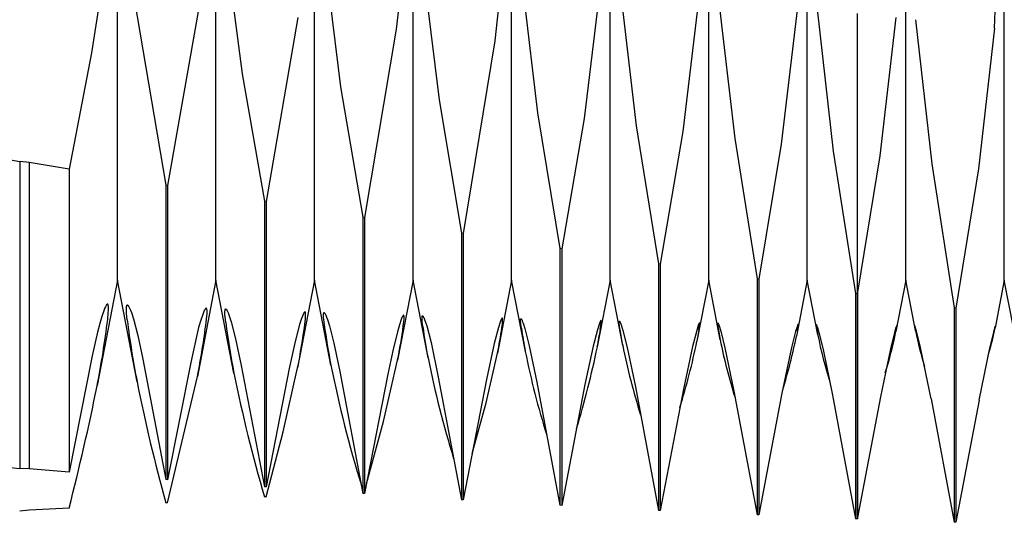
# Model space of a CAD drawing. Extents: x -52 to 88, y -6 to 95.
# Drawn here: x 52 to 62, y -5 to 0 of the extents above; entities that cross this region are included whole.
import ezdxf

# ---------------------------------------------------------------- set-up
doc = ezdxf.new("R2010")
doc.units = 0
doc.layers.add('1', color=4, linetype='CONTINUOUS')

msp = doc.modelspace()

# ---------------------------------------------------------------- linework, layer by layer
at = {"layer": '1'}
for p, q in [((52.95, -2.805), (52.95, 2.805)), ((54.008, -2.805), (54.008, 2.805)), ((55.067, -2.805), (55.067, 2.805)), ((56.125, -2.805), (56.125, 2.805)), ((57.183, -2.805), (57.183, 2.805)), ((58.242, -2.805), (58.242, 2.805)), ((59.3, -2.805), (59.3, 2.805)), ((60.358, -2.805), (60.358, 2.805)), ((38, 0.876), (51.9, -1.53)), ((54.114, 0.773), (54.288, -0.588)), ((55.172, 0.663), (55.346, -0.729)), ((56.02, 0.574), (55.945, -0.111)), ((56.23, 0.552), (56.404, -0.87)), ((57.078, 0.463), (57.004, -0.236)), ((57.289, 0.441), (57.463, -1.009)), ((58.136, 0.351), (57.963, -1.069)), ((58.347, 0.329), (58.521, -1.147)), ((52.77, 0.266), (52.672, -0.366)), ((53.13, 0.219), (53.47, -1.785)), ((59.195, 0.239), (59.022, -1.207)), ((59.405, 0.217), (59.579, -1.284)), ((53.829, 0.14), (53.489, -1.788)), ((60.253, 0.126), (60.08, -1.343)), ((54.887, 0.015), (54.547, -1.961)), ((60.464, 0.104), (60.638, -1.42)), ((60.9, -2.934), (60.9, 0.058)), ((55.945, -0.111), (55.605, -2.133)), ((57.004, -0.236), (56.664, -2.302)), ((52.672, -0.366), (52.43, -1.612)), ((54.288, -0.588), (54.528, -1.958)), ((55.346, -0.729), (55.586, -2.13)), ((56.404, -0.87), (56.645, -2.299)), ((57.463, -1.009), (57.703, -2.465)), ((57.963, -1.069), (57.722, -2.468)), ((58.521, -1.147), (58.761, -2.629)), ((59.022, -1.207), (58.78, -2.632)), ((59.579, -1.284), (59.82, -2.79)), ((60.08, -1.343), (59.839, -2.793)), ((60.638, -1.42), (60.878, -2.947)), ((51.9, -1.53), (51.9, -4.827)), ((52, -1.54), (51.9, -1.53)), ((52, -1.54), (52, -4.828)), ((52.43, -1.612), (52, -1.54)), ((52.43, -1.612), (52.43, -4.864)), ((53.47, -1.785), (53.47, -4.945)), ((53.489, -1.788), (53.47, -1.785)), ((53.489, -1.788), (53.489, -4.947)), ((54.528, -1.958), (54.528, -5.023)), ((54.547, -1.961), (54.528, -1.958)), ((54.547, -1.961), (54.547, -5.024)), ((55.586, -2.13), (55.586, -5.095)), ((55.605, -2.133), (55.586, -2.13)), ((55.605, -2.133), (55.605, -5.096)), ((56.645, -2.299), (56.645, -5.161)), ((56.664, -2.302), (56.645, -2.299)), ((56.664, -2.302), (56.664, -5.162)), ((57.703, -2.465), (57.703, -5.221)), ((57.722, -2.468), (57.703, -2.465)), ((57.722, -2.468), (57.722, -5.223)), ((58.761, -2.629), (58.761, -5.276)), ((58.78, -2.632), (58.761, -2.629)), ((58.78, -2.632), (58.78, -5.277)), ((52.95, -2.805), (52.731, -3.937)), ((53.161, -3.896), (52.95, -2.805)), ((54.008, -2.805), (53.809, -3.837)), ((54.201, -3.802), (54.008, -2.805)), ((55.067, -2.805), (54.885, -3.746)), ((55.243, -3.717), (55.067, -2.805)), ((56.125, -2.805), (55.959, -3.663)), ((56.286, -3.64), (56.125, -2.805)), ((57.183, -2.805), (57.032, -3.588)), ((57.331, -3.569), (57.183, -2.805)), ((58.242, -2.805), (58.103, -3.521)), ((58.377, -3.505), (58.242, -2.805)), ((59.3, -2.805), (59.173, -3.46)), ((59.424, -3.446), (59.3, -2.805)), ((59.82, -2.79), (59.82, -5.324)), ((59.839, -2.793), (59.82, -2.79)), ((59.839, -2.793), (59.839, -5.325)), ((60.358, -2.805), (60.242, -3.405)), ((60.472, -3.393), (60.358, -2.805)), ((60.878, -2.947), (60.878, -5.367)), ((60.897, -2.95), (60.878, -2.947)), ((60.9, -2.934), (60.897, -2.95)), ((60.897, -2.95), (60.897, -5.367)), ((60.9, -5.353), (60.9, -2.934)), ((52.835, -3.066), (52.833, -3.068)), ((52.836, -3.065), (52.835, -3.066)), ((52.837, -3.065), (52.836, -3.065)), ((52.838, -3.063), (52.837, -3.064)), ((52.837, -3.064), (52.837, -3.065)), ((52.839, -3.063), (52.838, -3.063)), ((52.84, -3.063), (52.839, -3.063)), ((52.839, -3.063), (52.839, -3.063)), ((52.841, -3.062), (52.84, -3.062)), ((52.84, -3.062), (52.84, -3.062)), ((52.84, -3.062), (52.84, -3.063)), ((52.842, -3.062), (52.841, -3.062)), ((52.841, -3.062), (52.841, -3.062)), ((52.841, -3.062), (52.841, -3.062)), ((52.843, -3.062), (52.842, -3.062)), ((52.842, -3.062), (52.842, -3.062)), ((52.842, -3.062), (52.842, -3.062)), ((52.844, -3.062), (52.843, -3.062)), ((52.843, -3.062), (52.843, -3.062)), ((52.843, -3.062), (52.843, -3.062)), ((52.843, -3.062), (52.843, -3.062)), ((52.845, -3.062), (52.844, -3.062)), ((52.844, -3.062), (52.844, -3.062)), ((52.844, -3.062), (52.844, -3.062)), ((52.846, -3.063), (52.845, -3.062)), ((52.845, -3.062), (52.845, -3.062)), ((52.845, -3.062), (52.845, -3.062)), ((52.845, -3.062), (52.845, -3.062)), ((52.847, -3.064), (52.846, -3.063)), ((52.846, -3.063), (52.846, -3.063)), ((52.846, -3.063), (52.846, -3.063)), ((52.846, -3.063), (52.846, -3.063)), ((52.847, -3.065), (52.847, -3.064)), ((52.847, -3.064), (52.847, -3.064)), ((52.847, -3.064), (52.847, -3.064)), ((52.848, -3.065), (52.847, -3.065)), ((52.848, -3.066), (52.848, -3.065)), ((52.848, -3.065), (52.848, -3.065)), ((52.849, -3.067), (52.848, -3.066)), ((52.802, -3.132), (52.781, -3.193)), ((52.812, -3.109), (52.802, -3.132)), ((52.82, -3.09), (52.812, -3.109)), ((52.824, -3.082), (52.82, -3.09)), ((52.828, -3.075), (52.824, -3.082)), ((52.83, -3.073), (52.828, -3.075)), ((52.832, -3.07), (52.83, -3.073)), ((52.833, -3.068), (52.832, -3.07)), ((52.845, -3.225), (52.852, -3.155)), ((52.849, -3.068), (52.849, -3.067)), ((52.85, -3.069), (52.849, -3.068)), ((52.85, -3.07), (52.85, -3.069)), ((52.851, -3.072), (52.85, -3.07)), ((52.851, -3.075), (52.851, -3.072)), ((52.852, -3.078), (52.851, -3.075)), ((52.853, -3.086), (52.852, -3.078)), ((52.852, -3.155), (52.853, -3.127)), ((52.854, -3.094), (52.853, -3.086)), ((52.853, -3.127), (52.854, -3.104)), ((52.854, -3.104), (52.854, -3.094)), ((53.046, -3.102), (53.047, -3.094)), ((53.046, -3.112), (53.046, -3.102)), ((53.047, -3.135), (53.046, -3.112)), ((53.047, -3.094), (53.048, -3.087)), ((53.048, -3.163), (53.047, -3.135)), ((53.048, -3.084), (53.049, -3.081)), ((53.048, -3.087), (53.048, -3.084)), ((53.055, -3.231), (53.048, -3.163)), ((53.049, -3.081), (53.05, -3.079)), ((53.05, -3.077), (53.051, -3.076)), ((53.05, -3.078), (53.05, -3.077)), ((53.05, -3.079), (53.05, -3.078)), ((53.051, -3.075), (53.052, -3.074)), ((53.051, -3.076), (53.051, -3.075)), ((53.052, -3.074), (53.052, -3.073)), ((53.052, -3.073), (53.052, -3.073)), ((53.052, -3.073), (53.053, -3.073)), ((53.052, -3.074), (53.052, -3.074)), ((53.053, -3.073), (53.053, -3.072)), ((53.053, -3.072), (53.053, -3.072)), ((53.053, -3.072), (53.054, -3.072)), ((53.053, -3.073), (53.053, -3.073)), ((53.054, -3.072), (53.055, -3.071)), ((53.054, -3.072), (53.054, -3.072)), ((53.054, -3.072), (53.054, -3.072)), ((53.055, -3.071), (53.055, -3.071)), ((53.055, -3.071), (53.055, -3.071)), ((53.055, -3.071), (53.055, -3.071)), ((53.055, -3.071), (53.055, -3.071)), ((53.055, -3.071), (53.056, -3.071)), ((53.056, -3.071), (53.056, -3.071)), ((53.056, -3.071), (53.056, -3.071)), ((53.056, -3.071), (53.056, -3.071)), ((53.056, -3.071), (53.056, -3.071)), ((53.056, -3.071), (53.057, -3.071)), ((53.057, -3.071), (53.057, -3.071)), ((53.057, -3.071), (53.057, -3.071)), ((53.057, -3.071), (53.058, -3.071)), ((53.058, -3.071), (53.058, -3.071)), ((53.058, -3.071), (53.058, -3.071)), ((53.058, -3.071), (53.059, -3.071)), ((53.059, -3.071), (53.059, -3.072)), ((53.059, -3.072), (53.059, -3.072)), ((53.059, -3.072), (53.06, -3.072)), ((53.06, -3.072), (53.06, -3.072)), ((53.06, -3.072), (53.06, -3.072)), ((53.06, -3.072), (53.061, -3.073)), ((53.061, -3.073), (53.062, -3.074)), ((53.062, -3.074), (53.063, -3.074)), ((53.063, -3.074), (53.063, -3.075)), ((53.063, -3.075), (53.064, -3.076)), ((53.064, -3.076), (53.066, -3.078)), ((53.066, -3.078), (53.067, -3.08)), ((53.067, -3.08), (53.069, -3.083)), ((53.069, -3.083), (53.073, -3.089)), ((53.073, -3.089), (53.077, -3.097)), ((53.077, -3.097), (53.081, -3.105)), ((53.081, -3.105), (53.09, -3.127)), ((53.09, -3.127), (53.1, -3.153)), ((53.1, -3.153), (53.121, -3.22)), ((53.875, -3.15), (53.866, -3.174)), ((53.883, -3.131), (53.875, -3.15)), ((53.887, -3.124), (53.883, -3.131)), ((53.891, -3.118), (53.887, -3.124)), ((53.892, -3.115), (53.891, -3.118)), ((53.894, -3.113), (53.892, -3.115)), ((53.896, -3.111), (53.894, -3.113)), ((53.897, -3.11), (53.896, -3.111)), ((53.898, -3.109), (53.897, -3.109)), ((53.897, -3.109), (53.897, -3.11)), ((53.899, -3.108), (53.898, -3.109)), ((53.9, -3.107), (53.899, -3.107)), ((53.899, -3.107), (53.899, -3.108)), ((53.901, -3.107), (53.9, -3.107)), ((53.9, -3.107), (53.9, -3.107)), ((53.9, -3.107), (53.9, -3.107)), ((53.902, -3.106), (53.901, -3.106)), ((53.901, -3.106), (53.901, -3.106)), ((53.901, -3.106), (53.901, -3.107)), ((53.903, -3.106), (53.902, -3.106)), ((53.902, -3.106), (53.902, -3.106)), ((53.902, -3.106), (53.902, -3.106)), ((53.904, -3.106), (53.903, -3.106)), ((53.903, -3.106), (53.903, -3.106)), ((53.903, -3.106), (53.903, -3.106)), ((53.903, -3.106), (53.903, -3.106)), ((53.905, -3.106), (53.904, -3.106)), ((53.904, -3.106), (53.904, -3.106)), ((53.904, -3.106), (53.904, -3.106)), ((53.904, -3.106), (53.904, -3.106)), ((53.905, -3.107), (53.905, -3.106)), ((53.905, -3.106), (53.905, -3.106)), ((53.906, -3.107), (53.905, -3.107)), ((53.905, -3.107), (53.905, -3.107)), ((53.907, -3.108), (53.906, -3.107)), ((53.906, -3.107), (53.906, -3.107)), ((53.906, -3.107), (53.906, -3.107)), ((53.906, -3.107), (53.906, -3.107)), ((53.907, -3.109), (53.907, -3.108)), ((53.907, -3.108), (53.907, -3.108)), ((53.907, -3.108), (53.907, -3.108)), ((53.908, -3.109), (53.907, -3.109)), ((53.907, -3.109), (53.907, -3.109)), ((53.908, -3.11), (53.908, -3.109)), ((53.908, -3.111), (53.908, -3.11)), ((53.909, -3.112), (53.908, -3.111)), ((53.909, -3.113), (53.909, -3.112)), ((53.909, -3.112), (53.909, -3.112)), ((53.91, -3.116), (53.909, -3.113)), ((53.91, -3.118), (53.91, -3.116)), ((53.911, -3.121), (53.91, -3.118)), ((53.91, -3.19), (53.912, -3.165)), ((53.912, -3.127), (53.911, -3.121)), ((53.912, -3.135), (53.912, -3.127)), ((53.912, -3.144), (53.912, -3.135)), ((53.912, -3.165), (53.912, -3.144)), ((54.104, -3.151), (54.105, -3.143)), ((54.105, -3.172), (54.104, -3.151)), ((54.105, -3.135), (54.106, -3.129)), ((54.105, -3.143), (54.105, -3.135)), ((54.107, -3.197), (54.105, -3.172)), ((54.106, -3.126), (54.107, -3.123)), ((54.106, -3.129), (54.106, -3.126)), ((54.107, -3.12), (54.108, -3.119)), ((54.107, -3.121), (54.107, -3.12)), ((54.107, -3.123), (54.107, -3.121)), ((54.108, -3.118), (54.109, -3.117)), ((54.108, -3.119), (54.108, -3.118)), ((54.108, -3.119), (54.108, -3.119)), ((54.109, -3.117), (54.109, -3.116)), ((54.109, -3.116), (54.11, -3.116)), ((54.109, -3.117), (54.109, -3.117)), ((54.109, -3.117), (54.109, -3.117)), ((54.11, -3.116), (54.11, -3.115)), ((54.11, -3.115), (54.111, -3.115)), ((54.11, -3.116), (54.11, -3.116)), ((54.11, -3.116), (54.11, -3.116)), ((54.111, -3.115), (54.111, -3.115)), ((54.111, -3.115), (54.111, -3.115)), ((54.111, -3.115), (54.111, -3.115)), ((54.111, -3.115), (54.111, -3.115)), ((54.111, -3.115), (54.111, -3.115)), ((54.111, -3.115), (54.112, -3.115)), ((54.112, -3.115), (54.112, -3.114)), ((54.112, -3.114), (54.112, -3.114)), ((54.112, -3.114), (54.112, -3.114)), ((54.112, -3.114), (54.112, -3.114)), ((54.112, -3.114), (54.112, -3.114)), ((54.112, -3.114), (54.112, -3.114)), ((54.112, -3.114), (54.112, -3.114)), ((54.112, -3.114), (54.113, -3.114)), ((54.113, -3.114), (54.113, -3.114)), ((54.113, -3.114), (54.113, -3.114)), ((54.113, -3.114), (54.113, -3.114)), ((54.113, -3.114), (54.113, -3.114)), ((54.113, -3.114), (54.113, -3.114)), ((54.113, -3.114), (54.113, -3.114)), ((54.113, -3.114), (54.114, -3.114)), ((54.114, -3.114), (54.114, -3.114)), ((54.114, -3.114), (54.114, -3.115)), ((54.114, -3.115), (54.115, -3.115)), ((54.115, -3.115), (54.115, -3.115)), ((54.115, -3.115), (54.115, -3.115)), ((54.115, -3.115), (54.116, -3.115)), ((54.116, -3.115), (54.116, -3.115)), ((54.116, -3.115), (54.116, -3.116)), ((54.116, -3.116), (54.117, -3.116)), ((54.117, -3.116), (54.117, -3.116)), ((54.117, -3.116), (54.118, -3.117)), ((54.118, -3.117), (54.119, -3.118)), ((54.119, -3.118), (54.12, -3.119)), ((54.12, -3.119), (54.12, -3.12)), ((54.12, -3.12), (54.122, -3.122)), ((54.122, -3.122), (54.124, -3.124)), ((54.124, -3.124), (54.125, -3.127)), ((54.125, -3.127), (54.129, -3.134)), ((54.129, -3.134), (54.133, -3.142)), ((54.133, -3.142), (54.141, -3.162)), ((54.141, -3.162), (54.151, -3.187)), ((54.944, -3.172), (54.936, -3.192)), ((54.948, -3.165), (54.944, -3.172)), ((54.952, -3.158), (54.948, -3.165)), ((54.953, -3.155), (54.952, -3.158)), ((54.955, -3.153), (54.953, -3.155)), ((54.956, -3.151), (54.955, -3.153)), ((54.957, -3.15), (54.956, -3.151)), ((54.958, -3.149), (54.957, -3.15)), ((54.959, -3.149), (54.958, -3.149)), ((54.96, -3.147), (54.959, -3.148)), ((54.959, -3.148), (54.959, -3.149)), ((54.961, -3.147), (54.96, -3.147)), ((54.96, -3.147), (54.96, -3.147)), ((54.962, -3.146), (54.961, -3.147)), ((54.961, -3.147), (54.961, -3.147)), ((54.961, -3.147), (54.961, -3.147)), ((54.963, -3.146), (54.962, -3.146)), ((54.962, -3.146), (54.962, -3.146)), ((54.962, -3.146), (54.962, -3.146)), ((54.962, -3.146), (54.962, -3.146)), ((54.964, -3.146), (54.963, -3.146)), ((54.963, -3.146), (54.963, -3.146)), ((54.963, -3.146), (54.963, -3.146)), ((54.963, -3.146), (54.963, -3.146)), ((54.963, -3.146), (54.963, -3.146)), ((54.963, -3.146), (54.963, -3.146)), ((54.963, -3.146), (54.963, -3.146)), ((54.965, -3.146), (54.964, -3.146)), ((54.964, -3.146), (54.964, -3.146)), ((54.964, -3.146), (54.964, -3.146)), ((54.964, -3.146), (54.964, -3.146)), ((54.964, -3.146), (54.964, -3.146)), ((54.964, -3.146), (54.964, -3.146)), ((54.964, -3.146), (54.964, -3.146)), ((54.964, -3.146), (54.964, -3.146)), ((54.964, -3.146), (54.964, -3.146)), ((54.965, -3.147), (54.965, -3.146)), ((54.965, -3.146), (54.965, -3.146)), ((54.965, -3.146), (54.965, -3.146)), ((54.965, -3.146), (54.965, -3.146)), ((54.966, -3.147), (54.965, -3.147)), ((54.965, -3.147), (54.965, -3.147)), ((54.966, -3.148), (54.966, -3.147)), ((54.966, -3.147), (54.966, -3.147)), ((54.966, -3.147), (54.966, -3.147)), ((54.966, -3.147), (54.966, -3.147)), ((54.967, -3.148), (54.966, -3.148)), ((54.966, -3.148), (54.966, -3.148)), ((54.967, -3.149), (54.967, -3.148)), ((54.968, -3.15), (54.967, -3.149)), ((54.967, -3.149), (54.967, -3.149)), ((54.968, -3.151), (54.968, -3.15)), ((54.968, -3.152), (54.968, -3.151)), ((54.968, -3.153), (54.968, -3.152)), ((54.969, -3.155), (54.968, -3.153)), ((54.969, -3.157), (54.969, -3.155)), ((54.97, -3.159), (54.969, -3.157)), ((54.97, -3.165), (54.97, -3.159)), ((54.97, -3.172), (54.97, -3.165)), ((54.97, -3.18), (54.97, -3.172)), ((55.163, -3.172), (55.164, -3.166)), ((55.163, -3.179), (55.163, -3.172)), ((55.164, -3.161), (55.165, -3.16)), ((55.164, -3.164), (55.164, -3.161)), ((55.164, -3.166), (55.164, -3.164)), ((55.165, -3.157), (55.166, -3.156)), ((55.165, -3.158), (55.165, -3.157)), ((55.165, -3.159), (55.165, -3.158)), ((55.165, -3.16), (55.165, -3.159)), ((55.166, -3.156), (55.166, -3.155)), ((55.166, -3.155), (55.167, -3.155)), ((55.166, -3.156), (55.166, -3.156)), ((55.166, -3.156), (55.166, -3.156)), ((55.167, -3.155), (55.167, -3.154)), ((55.167, -3.154), (55.167, -3.154)), ((55.167, -3.154), (55.167, -3.154)), ((55.167, -3.154), (55.168, -3.154)), ((55.167, -3.155), (55.167, -3.155)), ((55.167, -3.155), (55.167, -3.155)), ((55.168, -3.154), (55.168, -3.153)), ((55.168, -3.153), (55.168, -3.153)), ((55.168, -3.153), (55.168, -3.153)), ((55.168, -3.153), (55.169, -3.153)), ((55.168, -3.154), (55.168, -3.154)), ((55.168, -3.154), (55.168, -3.154)), ((55.168, -3.154), (55.168, -3.154)), ((55.168, -3.154), (55.168, -3.154)), ((55.169, -3.153), (55.169, -3.153)), ((55.169, -3.153), (55.169, -3.153)), ((55.169, -3.153), (55.169, -3.153)), ((55.169, -3.153), (55.169, -3.153)), ((55.169, -3.153), (55.169, -3.153)), ((55.169, -3.153), (55.169, -3.153)), ((55.169, -3.153), (55.169, -3.153)), ((55.169, -3.153), (55.169, -3.153)), ((55.169, -3.153), (55.17, -3.153)), ((55.17, -3.153), (55.17, -3.153)), ((55.17, -3.153), (55.17, -3.153)), ((55.17, -3.153), (55.17, -3.153)), ((55.17, -3.153), (55.17, -3.153)), ((55.17, -3.153), (55.17, -3.153)), ((55.17, -3.153), (55.17, -3.153)), ((55.17, -3.153), (55.171, -3.153)), ((55.171, -3.153), (55.171, -3.154)), ((55.171, -3.154), (55.171, -3.154)), ((55.171, -3.154), (55.171, -3.154)), ((55.171, -3.154), (55.172, -3.154)), ((55.172, -3.154), (55.172, -3.154)), ((55.172, -3.154), (55.172, -3.154)), ((55.172, -3.154), (55.173, -3.155)), ((55.173, -3.155), (55.173, -3.155)), ((55.173, -3.155), (55.174, -3.155)), ((55.174, -3.155), (55.174, -3.156)), ((55.174, -3.156), (55.175, -3.157)), ((55.175, -3.157), (55.176, -3.158)), ((55.176, -3.158), (55.177, -3.16)), ((55.177, -3.16), (55.179, -3.162)), ((55.179, -3.162), (55.18, -3.165)), ((55.18, -3.165), (55.184, -3.172)), ((55.184, -3.172), (55.188, -3.18)), ((38, -3.236), (51.9, -4.827)), ((52.759, -3.27), (52.735, -3.361)), ((52.781, -3.193), (52.759, -3.27)), ((53.121, -3.22), (53.168, -3.4)), ((53.845, -3.235), (53.822, -3.314)), ((53.866, -3.174), (53.845, -3.235)), ((53.903, -3.254), (53.91, -3.19)), ((54.114, -3.259), (54.107, -3.197)), ((54.151, -3.187), (54.172, -3.252)), ((54.172, -3.252), (54.219, -3.434)), ((54.927, -3.217), (54.906, -3.281)), ((54.936, -3.192), (54.927, -3.217)), ((54.961, -3.279), (54.968, -3.221)), ((54.968, -3.221), (54.97, -3.199)), ((54.97, -3.199), (54.97, -3.18)), ((55.163, -3.186), (55.163, -3.179)), ((55.164, -3.205), (55.163, -3.186)), ((55.165, -3.227), (55.164, -3.205)), ((55.172, -3.283), (55.165, -3.227)), ((55.188, -3.18), (55.196, -3.2)), ((55.196, -3.2), (55.205, -3.226)), ((55.205, -3.226), (55.226, -3.293)), ((55.998, -3.227), (55.979, -3.283)), ((56.006, -3.207), (55.998, -3.227)), ((56.01, -3.199), (56.006, -3.207)), ((56.013, -3.193), (56.01, -3.199)), ((56.015, -3.19), (56.013, -3.193)), ((56.016, -3.188), (56.015, -3.19)), ((56.018, -3.186), (56.016, -3.188)), ((56.019, -3.184), (56.018, -3.185)), ((56.018, -3.185), (56.018, -3.186)), ((56.02, -3.183), (56.019, -3.184)), ((56.021, -3.183), (56.02, -3.183)), ((56.02, -3.183), (56.02, -3.183)), ((56.02, -3.3), (56.026, -3.249)), ((56.022, -3.182), (56.021, -3.182)), ((56.021, -3.182), (56.021, -3.182)), ((56.021, -3.182), (56.021, -3.182)), ((56.021, -3.182), (56.021, -3.183)), ((56.023, -3.182), (56.022, -3.182)), ((56.022, -3.182), (56.022, -3.182)), ((56.022, -3.182), (56.022, -3.182)), ((56.022, -3.182), (56.022, -3.182)), ((56.022, -3.182), (56.022, -3.182)), ((56.024, -3.181), (56.023, -3.181)), ((56.023, -3.181), (56.023, -3.181)), ((56.023, -3.181), (56.023, -3.181)), ((56.023, -3.181), (56.023, -3.181)), ((56.023, -3.181), (56.023, -3.181)), ((56.023, -3.181), (56.023, -3.181)), ((56.023, -3.181), (56.023, -3.182)), ((56.023, -3.182), (56.023, -3.182)), ((56.024, -3.182), (56.024, -3.181)), ((56.024, -3.181), (56.024, -3.181)), ((56.024, -3.181), (56.024, -3.181)), ((56.025, -3.182), (56.024, -3.182)), ((56.024, -3.182), (56.024, -3.182)), ((56.024, -3.182), (56.024, -3.182)), ((56.024, -3.182), (56.024, -3.182)), ((56.024, -3.182), (56.024, -3.182)), ((56.024, -3.182), (56.024, -3.182)), ((56.024, -3.182), (56.024, -3.182)), ((56.024, -3.182), (56.024, -3.182)), ((56.025, -3.183), (56.025, -3.182)), ((56.025, -3.182), (56.025, -3.182)), ((56.025, -3.182), (56.025, -3.182)), ((56.025, -3.182), (56.025, -3.182)), ((56.025, -3.182), (56.025, -3.182)), ((56.025, -3.182), (56.025, -3.182)), ((56.026, -3.183), (56.025, -3.183)), ((56.026, -3.184), (56.026, -3.183)), ((56.026, -3.183), (56.026, -3.183)), ((56.026, -3.183), (56.026, -3.183)), ((56.026, -3.183), (56.026, -3.183)), ((56.027, -3.184), (56.026, -3.184)), ((56.026, -3.249), (56.028, -3.228)), ((56.027, -3.185), (56.027, -3.184)), ((56.027, -3.186), (56.027, -3.185)), ((56.027, -3.187), (56.027, -3.186)), ((56.028, -3.189), (56.027, -3.187)), ((56.027, -3.187), (56.027, -3.187)), ((56.028, -3.191), (56.028, -3.189)), ((56.028, -3.193), (56.028, -3.191)), ((56.029, -3.198), (56.028, -3.193)), ((56.028, -3.228), (56.029, -3.212)), ((56.029, -3.205), (56.029, -3.198)), ((56.029, -3.212), (56.029, -3.205)), ((56.221, -3.204), (56.222, -3.199)), ((56.221, -3.217), (56.221, -3.204)), ((56.224, -3.254), (56.221, -3.217)), ((56.222, -3.195), (56.222, -3.193)), ((56.222, -3.193), (56.223, -3.193)), ((56.222, -3.197), (56.222, -3.195)), ((56.222, -3.199), (56.222, -3.197)), ((56.223, -3.191), (56.223, -3.19)), ((56.223, -3.19), (56.224, -3.19)), ((56.223, -3.192), (56.223, -3.191)), ((56.223, -3.191), (56.223, -3.191)), ((56.223, -3.193), (56.223, -3.192)), ((56.224, -3.189), (56.225, -3.188)), ((56.224, -3.19), (56.224, -3.189)), ((56.224, -3.189), (56.224, -3.189)), ((56.224, -3.189), (56.224, -3.189)), ((56.224, -3.189), (56.224, -3.189)), ((56.224, -3.189), (56.224, -3.189)), ((56.224, -3.19), (56.224, -3.19)), ((56.23, -3.303), (56.224, -3.254)), ((56.225, -3.188), (56.225, -3.188)), ((56.225, -3.188), (56.225, -3.188)), ((56.225, -3.188), (56.225, -3.188)), ((56.225, -3.188), (56.225, -3.188)), ((56.225, -3.188), (56.225, -3.188)), ((56.225, -3.188), (56.225, -3.188)), ((56.225, -3.188), (56.225, -3.188)), ((56.225, -3.188), (56.225, -3.188)), ((56.225, -3.188), (56.226, -3.188)), ((56.226, -3.188), (56.226, -3.188)), ((56.226, -3.188), (56.226, -3.188)), ((56.226, -3.188), (56.226, -3.188)), ((56.226, -3.188), (56.226, -3.188)), ((56.226, -3.188), (56.226, -3.188)), ((56.226, -3.188), (56.226, -3.188)), ((56.226, -3.188), (56.226, -3.188)), ((56.226, -3.188), (56.226, -3.188)), ((56.226, -3.188), (56.226, -3.188)), ((56.226, -3.188), (56.226, -3.188)), ((56.226, -3.188), (56.226, -3.188)), ((56.226, -3.188), (56.227, -3.188)), ((56.227, -3.188), (56.227, -3.188)), ((56.227, -3.188), (56.227, -3.188)), ((56.227, -3.188), (56.227, -3.188)), ((56.227, -3.188), (56.227, -3.188)), ((56.227, -3.188), (56.227, -3.188)), ((56.227, -3.188), (56.227, -3.188)), ((56.227, -3.188), (56.227, -3.188)), ((56.227, -3.188), (56.228, -3.188)), ((56.228, -3.188), (56.228, -3.188)), ((56.228, -3.188), (56.228, -3.188)), ((56.228, -3.188), (56.229, -3.189)), ((56.229, -3.189), (56.229, -3.189)), ((56.229, -3.189), (56.229, -3.189)), ((56.229, -3.189), (56.229, -3.189)), ((56.229, -3.189), (56.23, -3.19)), ((56.23, -3.19), (56.231, -3.191)), ((56.231, -3.191), (56.231, -3.192)), ((56.231, -3.192), (56.232, -3.192)), ((56.232, -3.192), (56.233, -3.195)), ((56.233, -3.195), (56.235, -3.197)), ((56.235, -3.197), (56.237, -3.2)), ((56.237, -3.2), (56.24, -3.207)), ((56.24, -3.207), (56.244, -3.215)), ((56.244, -3.215), (56.252, -3.236)), ((56.252, -3.236), (56.271, -3.296)), ((57.061, -3.255), (57.042, -3.311)), ((57.069, -3.235), (57.061, -3.255)), ((57.072, -3.228), (57.069, -3.235)), ((57.075, -3.222), (57.072, -3.228)), ((57.076, -3.219), (57.075, -3.222)), ((57.078, -3.217), (57.076, -3.219)), ((57.079, -3.215), (57.078, -3.216)), ((57.078, -3.216), (57.078, -3.217)), ((57.078, -3.317), (57.084, -3.272)), ((57.08, -3.215), (57.079, -3.215)), ((57.081, -3.214), (57.08, -3.214)), ((57.08, -3.214), (57.08, -3.215)), ((57.082, -3.213), (57.081, -3.213)), ((57.081, -3.213), (57.081, -3.213)), ((57.081, -3.213), (57.081, -3.213)), ((57.081, -3.213), (57.081, -3.214)), ((57.083, -3.212), (57.082, -3.213)), ((57.082, -3.213), (57.082, -3.213)), ((57.082, -3.213), (57.082, -3.213)), ((57.082, -3.213), (57.082, -3.213)), ((57.082, -3.213), (57.082, -3.213)), ((57.082, -3.213), (57.082, -3.213)), ((57.082, -3.213), (57.082, -3.213)), ((57.084, -3.212), (57.083, -3.212)), ((57.083, -3.212), (57.083, -3.212)), ((57.083, -3.212), (57.083, -3.212)), ((57.083, -3.212), (57.083, -3.212)), ((57.083, -3.212), (57.083, -3.212)), ((57.083, -3.212), (57.083, -3.212)), ((57.083, -3.212), (57.083, -3.212)), ((57.083, -3.212), (57.083, -3.212)), ((57.083, -3.212), (57.083, -3.212)), ((57.083, -3.212), (57.083, -3.212)), ((57.083, -3.212), (57.083, -3.212)), ((57.084, -3.213), (57.084, -3.212)), ((57.085, -3.213), (57.084, -3.213)), ((57.084, -3.213), (57.084, -3.213)), ((57.084, -3.213), (57.084, -3.213)), ((57.084, -3.213), (57.084, -3.213)), ((57.084, -3.213), (57.084, -3.213)), ((57.084, -3.213), (57.084, -3.213)), ((57.084, -3.213), (57.084, -3.213)), ((57.084, -3.213), (57.084, -3.213)), ((57.084, -3.213), (57.084, -3.213)), ((57.084, -3.213), (57.084, -3.213)), ((57.084, -3.213), (57.084, -3.213)), ((57.084, -3.272), (57.087, -3.239)), ((57.085, -3.214), (57.085, -3.213)), ((57.085, -3.213), (57.085, -3.213)), ((57.085, -3.213), (57.085, -3.213)), ((57.085, -3.215), (57.085, -3.214)), ((57.085, -3.214), (57.085, -3.214)), ((57.085, -3.214), (57.085, -3.214)), ((57.085, -3.214), (57.085, -3.214)), ((57.086, -3.215), (57.085, -3.215)), ((57.086, -3.216), (57.086, -3.215)), ((57.086, -3.218), (57.086, -3.216)), ((57.086, -3.216), (57.086, -3.216)), ((57.087, -3.219), (57.086, -3.218)), ((57.087, -3.221), (57.087, -3.219)), ((57.087, -3.223), (57.087, -3.221)), ((57.087, -3.227), (57.087, -3.223)), ((57.087, -3.239), (57.087, -3.227)), ((57.279, -3.232), (57.28, -3.228)), ((57.28, -3.244), (57.279, -3.232)), ((57.28, -3.223), (57.281, -3.221)), ((57.28, -3.224), (57.28, -3.223)), ((57.28, -3.226), (57.28, -3.224)), ((57.28, -3.228), (57.28, -3.226)), ((57.283, -3.276), (57.28, -3.244)), ((57.281, -3.22), (57.281, -3.219)), ((57.281, -3.219), (57.281, -3.219)), ((57.281, -3.219), (57.281, -3.219)), ((57.281, -3.219), (57.282, -3.219)), ((57.281, -3.221), (57.281, -3.22)), ((57.281, -3.22), (57.281, -3.22)), ((57.281, -3.221), (57.281, -3.221)), ((57.282, -3.219), (57.282, -3.218)), ((57.282, -3.218), (57.282, -3.218)), ((57.282, -3.218), (57.282, -3.218)), ((57.282, -3.218), (57.282, -3.218)), ((57.282, -3.218), (57.282, -3.218)), ((57.282, -3.218), (57.282, -3.218)), ((57.282, -3.218), (57.282, -3.218)), ((57.282, -3.218), (57.282, -3.218)), ((57.282, -3.218), (57.283, -3.218)), ((57.282, -3.219), (57.282, -3.219)), ((57.282, -3.219), (57.282, -3.219)), ((57.283, -3.218), (57.283, -3.218)), ((57.283, -3.218), (57.283, -3.218)), ((57.283, -3.218), (57.283, -3.218)), ((57.283, -3.218), (57.283, -3.218)), ((57.283, -3.218), (57.283, -3.218)), ((57.283, -3.218), (57.283, -3.218)), ((57.283, -3.218), (57.283, -3.218)), ((57.283, -3.218), (57.283, -3.218)), ((57.283, -3.218), (57.283, -3.218)), ((57.283, -3.218), (57.283, -3.218)), ((57.283, -3.218), (57.283, -3.218)), ((57.283, -3.218), (57.283, -3.218)), ((57.283, -3.218), (57.284, -3.218)), ((57.289, -3.32), (57.283, -3.276)), ((57.284, -3.218), (57.284, -3.218)), ((57.284, -3.218), (57.284, -3.218)), ((57.284, -3.218), (57.284, -3.218)), ((57.284, -3.218), (57.284, -3.218)), ((57.284, -3.218), (57.284, -3.218)), ((57.284, -3.218), (57.284, -3.218)), ((57.284, -3.218), (57.284, -3.218)), ((57.284, -3.218), (57.284, -3.218)), ((57.284, -3.218), (57.285, -3.218)), ((57.285, -3.218), (57.285, -3.218)), ((57.285, -3.218), (57.285, -3.219)), ((57.285, -3.219), (57.285, -3.219)), ((57.285, -3.219), (57.286, -3.219)), ((57.286, -3.219), (57.286, -3.219)), ((57.286, -3.219), (57.287, -3.22)), ((57.287, -3.22), (57.287, -3.221)), ((57.287, -3.221), (57.288, -3.222)), ((57.288, -3.222), (57.289, -3.223)), ((57.289, -3.223), (57.29, -3.226)), ((57.29, -3.226), (57.292, -3.229)), ((57.292, -3.229), (57.295, -3.235)), ((57.295, -3.235), (57.298, -3.244)), ((57.298, -3.244), (57.306, -3.265)), ((57.306, -3.265), (57.325, -3.325)), ((58.13, -3.26), (58.123, -3.279)), ((58.133, -3.252), (58.13, -3.26)), ((58.136, -3.246), (58.133, -3.252)), ((58.138, -3.244), (58.136, -3.246)), ((58.139, -3.242), (58.138, -3.244)), ((58.14, -3.241), (58.139, -3.242)), ((58.139, -3.242), (58.139, -3.242)), ((58.141, -3.24), (58.14, -3.24)), ((58.14, -3.24), (58.14, -3.241)), ((58.142, -3.239), (58.141, -3.239)), ((58.141, -3.239), (58.141, -3.24)), ((58.141, -3.24), (58.141, -3.24)), ((58.141, -3.24), (58.141, -3.24)), ((58.143, -3.239), (58.142, -3.239)), ((58.142, -3.239), (58.142, -3.239)), ((58.142, -3.239), (58.142, -3.239)), ((58.142, -3.239), (58.142, -3.239)), ((58.142, -3.239), (58.142, -3.239)), ((58.142, -3.239), (58.142, -3.239)), ((58.142, -3.239), (58.142, -3.239)), ((58.142, -3.239), (58.142, -3.239)), ((58.142, -3.239), (58.142, -3.239)), ((58.142, -3.239), (58.142, -3.239)), ((58.142, -3.291), (58.145, -3.262)), ((58.144, -3.239), (58.143, -3.239)), ((58.143, -3.239), (58.143, -3.239)), ((58.143, -3.239), (58.143, -3.239)), ((58.143, -3.239), (58.143, -3.239)), ((58.143, -3.239), (58.143, -3.239)), ((58.143, -3.239), (58.143, -3.239)), ((58.143, -3.239), (58.143, -3.239)), ((58.143, -3.239), (58.143, -3.239)), ((58.143, -3.239), (58.143, -3.239)), ((58.143, -3.239), (58.143, -3.239)), ((58.143, -3.239), (58.143, -3.239)), ((58.143, -3.239), (58.143, -3.239)), ((58.143, -3.239), (58.143, -3.239)), ((58.143, -3.239), (58.143, -3.239)), ((58.143, -3.239), (58.143, -3.239)), ((58.143, -3.239), (58.143, -3.239)), ((58.143, -3.239), (58.143, -3.239)), ((58.144, -3.24), (58.144, -3.239)), ((58.144, -3.239), (58.144, -3.239)), ((58.144, -3.239), (58.144, -3.239)), ((58.144, -3.239), (58.144, -3.239)), ((58.144, -3.241), (58.144, -3.24)), ((58.144, -3.24), (58.144, -3.24)), ((58.144, -3.24), (58.144, -3.24)), ((58.144, -3.24), (58.144, -3.24)), ((58.144, -3.24), (58.144, -3.24)), ((58.144, -3.24), (58.144, -3.24)), ((58.145, -3.241), (58.144, -3.241)), ((58.145, -3.242), (58.145, -3.241)), ((58.145, -3.243), (58.145, -3.242)), ((58.145, -3.242), (58.145, -3.242)), ((58.145, -3.245), (58.145, -3.243)), ((58.145, -3.248), (58.145, -3.245)), ((58.146, -3.252), (58.145, -3.248)), ((58.145, -3.262), (58.146, -3.252)), ((58.338, -3.247), (58.339, -3.246)), ((58.338, -3.248), (58.338, -3.247)), ((58.338, -3.249), (58.338, -3.248)), ((58.338, -3.252), (58.338, -3.249)), ((58.338, -3.256), (58.338, -3.252)), ((58.338, -3.266), (58.338, -3.256)), ((58.341, -3.294), (58.338, -3.266)), ((58.339, -3.245), (58.339, -3.244)), ((58.339, -3.244), (58.339, -3.244)), ((58.339, -3.244), (58.339, -3.244)), ((58.339, -3.244), (58.339, -3.244)), ((58.339, -3.244), (58.339, -3.244)), ((58.339, -3.244), (58.34, -3.244)), ((58.339, -3.246), (58.339, -3.245)), ((58.339, -3.245), (58.339, -3.245)), ((58.339, -3.245), (58.339, -3.245)), ((58.339, -3.246), (58.339, -3.246)), ((58.34, -3.244), (58.34, -3.243)), ((58.34, -3.243), (58.34, -3.243)), ((58.34, -3.243), (58.34, -3.243)), ((58.34, -3.243), (58.34, -3.243)), ((58.34, -3.243), (58.34, -3.243)), ((58.34, -3.243), (58.34, -3.243)), ((58.34, -3.243), (58.34, -3.243)), ((58.34, -3.243), (58.34, -3.243)), ((58.34, -3.243), (58.34, -3.243)), ((58.34, -3.243), (58.34, -3.243)), ((58.34, -3.243), (58.34, -3.243)), ((58.34, -3.243), (58.34, -3.243)), ((58.34, -3.243), (58.34, -3.243)), ((58.34, -3.243), (58.341, -3.243)), ((58.34, -3.244), (58.34, -3.244)), ((58.34, -3.244), (58.34, -3.244)), ((58.34, -3.244), (58.34, -3.244)), ((58.34, -3.244), (58.34, -3.244)), ((58.34, -3.244), (58.34, -3.244)), ((58.341, -3.243), (58.341, -3.243)), ((58.341, -3.243), (58.341, -3.243)), ((58.341, -3.243), (58.341, -3.243)), ((58.341, -3.243), (58.341, -3.243)), ((58.341, -3.243), (58.341, -3.243)), ((58.341, -3.243), (58.341, -3.243)), ((58.341, -3.243), (58.341, -3.244)), ((58.341, -3.244), (58.341, -3.244)), ((58.341, -3.244), (58.341, -3.244)), ((58.341, -3.244), (58.342, -3.244)), ((58.342, -3.244), (58.342, -3.244)), ((58.342, -3.244), (58.342, -3.244)), ((58.342, -3.244), (58.342, -3.244)), ((58.342, -3.244), (58.342, -3.244)), ((58.342, -3.244), (58.343, -3.245)), ((58.343, -3.245), (58.343, -3.245)), ((58.343, -3.245), (58.344, -3.246)), ((58.344, -3.246), (58.344, -3.247)), ((58.344, -3.247), (58.345, -3.249)), ((58.345, -3.249), (58.347, -3.251)), ((58.347, -3.251), (58.349, -3.257)), ((58.349, -3.257), (58.353, -3.265)), ((58.353, -3.265), (58.36, -3.285)), ((59.194, -3.274), (59.188, -3.291)), ((59.196, -3.268), (59.194, -3.274)), ((59.198, -3.266), (59.196, -3.268)), ((59.199, -3.264), (59.198, -3.266)), ((59.2, -3.263), (59.199, -3.263)), ((59.199, -3.263), (59.199, -3.264)), ((59.201, -3.262), (59.2, -3.262)), ((59.2, -3.262), (59.2, -3.262)), ((59.2, -3.262), (59.2, -3.263)), ((59.202, -3.261), (59.201, -3.261)), ((59.201, -3.261), (59.201, -3.261)), ((59.201, -3.261), (59.201, -3.261)), ((59.201, -3.261), (59.201, -3.261)), ((59.201, -3.261), (59.201, -3.261)), ((59.201, -3.261), (59.201, -3.261)), ((59.201, -3.261), (59.201, -3.261)), ((59.201, -3.261), (59.201, -3.262)), ((59.202, -3.261), (59.202, -3.261)), ((59.202, -3.261), (59.202, -3.261)), ((59.202, -3.261), (59.202, -3.261)), ((59.202, -3.261), (59.202, -3.261)), ((59.202, -3.261), (59.202, -3.261)), ((59.202, -3.261), (59.202, -3.261)), ((59.202, -3.261), (59.202, -3.261)), ((59.202, -3.261), (59.202, -3.261)), ((59.202, -3.261), (59.202, -3.261)), ((59.398, -3.264), (59.398, -3.264)), ((59.398, -3.264), (59.398, -3.264)), ((59.398, -3.264), (59.398, -3.264)), ((59.398, -3.264), (59.398, -3.264)), ((59.398, -3.264), (59.398, -3.264)), ((59.398, -3.264), (59.398, -3.264)), ((59.398, -3.264), (59.398, -3.264)), ((59.398, -3.264), (59.398, -3.264)), ((59.398, -3.264), (59.398, -3.264)), ((59.398, -3.264), (59.398, -3.264)), ((59.398, -3.264), (59.398, -3.264)), ((59.398, -3.264), (59.398, -3.264)), ((59.398, -3.264), (59.399, -3.265)), ((59.398, -3.264), (59.398, -3.264)), ((59.399, -3.265), (59.399, -3.265)), ((59.399, -3.265), (59.399, -3.265)), ((59.399, -3.265), (59.399, -3.265)), ((59.399, -3.265), (59.399, -3.265)), ((59.399, -3.265), (59.399, -3.265)), ((59.399, -3.265), (59.399, -3.265)), ((59.399, -3.265), (59.4, -3.266)), ((59.4, -3.266), (59.4, -3.266)), ((59.4, -3.266), (59.401, -3.267)), ((59.401, -3.267), (59.401, -3.268)), ((59.401, -3.268), (59.402, -3.27)), ((59.402, -3.27), (59.403, -3.272)), ((59.403, -3.272), (59.406, -3.278)), ((60.261, -3.278), (60.26, -3.278)), ((60.261, -3.278), (60.261, -3.278)), ((60.261, -3.278), (60.261, -3.278)), ((60.261, -3.278), (60.261, -3.278)), ((60.261, -3.278), (60.261, -3.278)), ((60.261, -3.278), (60.261, -3.278)), ((60.261, -3.278), (60.261, -3.278)), ((60.261, -3.278), (60.261, -3.278)), ((60.261, -3.278), (60.261, -3.278)), ((60.261, -3.278), (60.261, -3.278)), ((60.261, -3.278), (60.261, -3.278)), ((60.261, -3.278), (60.261, -3.278)), ((60.261, -3.278), (60.261, -3.278)), ((60.261, -3.278), (60.261, -3.278)), ((52.735, -3.361), (52.679, -3.617)), ((53.822, -3.314), (53.798, -3.408)), ((54.906, -3.281), (54.858, -3.462)), ((55.226, -3.293), (55.274, -3.48)), ((55.957, -3.359), (55.907, -3.562)), ((55.979, -3.283), (55.957, -3.359)), ((56.271, -3.296), (56.318, -3.474)), ((57.042, -3.311), (56.996, -3.484)), ((57.325, -3.325), (57.373, -3.508)), ((58.105, -3.336), (58.058, -3.513)), ((58.123, -3.279), (58.105, -3.336)), ((58.136, -3.331), (58.142, -3.291)), ((58.347, -3.333), (58.341, -3.294)), ((58.36, -3.285), (58.378, -3.344)), ((58.378, -3.344), (58.425, -3.529)), ((59.171, -3.344), (59.126, -3.518)), ((59.188, -3.291), (59.171, -3.344)), ((59.195, -3.341), (59.173, -3.46)), ((59.405, -3.342), (59.424, -3.446)), ((59.406, -3.278), (59.412, -3.296)), ((59.412, -3.296), (59.429, -3.351)), ((59.429, -3.351), (59.475, -3.532)), ((60.234, -3.355), (60.19, -3.529)), ((60.25, -3.304), (60.234, -3.355)), ((60.253, -3.347), (60.242, -3.405)), ((60.255, -3.288), (60.25, -3.304)), ((60.258, -3.283), (60.255, -3.288)), ((60.259, -3.281), (60.258, -3.283)), ((60.26, -3.279), (60.259, -3.28)), ((60.259, -3.28), (60.259, -3.28)), ((60.259, -3.28), (60.259, -3.281)), ((60.26, -3.278), (60.26, -3.278)), ((60.26, -3.278), (60.26, -3.278)), ((60.26, -3.278), (60.26, -3.279)), ((60.26, -3.279), (60.26, -3.279)), ((60.26, -3.279), (60.26, -3.279)), ((60.26, -3.279), (60.26, -3.279)), ((60.455, -3.281), (60.455, -3.281)), ((60.455, -3.281), (60.456, -3.281)), ((60.456, -3.281), (60.456, -3.281)), ((60.456, -3.281), (60.456, -3.281)), ((60.456, -3.281), (60.456, -3.281)), ((60.456, -3.281), (60.456, -3.281)), ((60.456, -3.281), (60.456, -3.281)), ((60.456, -3.281), (60.456, -3.281)), ((60.456, -3.281), (60.456, -3.281)), ((60.456, -3.281), (60.456, -3.281)), ((60.456, -3.281), (60.456, -3.281)), ((60.456, -3.281), (60.456, -3.281)), ((60.456, -3.281), (60.456, -3.281)), ((60.456, -3.281), (60.456, -3.281)), ((60.456, -3.281), (60.456, -3.281)), ((60.456, -3.281), (60.456, -3.281)), ((60.456, -3.281), (60.456, -3.281)), ((60.456, -3.281), (60.456, -3.281)), ((60.456, -3.281), (60.457, -3.282)), ((60.457, -3.282), (60.457, -3.282)), ((60.457, -3.282), (60.457, -3.283)), ((60.457, -3.283), (60.458, -3.283)), ((60.458, -3.283), (60.458, -3.285)), ((60.458, -3.285), (60.459, -3.287)), ((60.459, -3.287), (60.462, -3.293)), ((60.462, -3.293), (60.467, -3.31)), ((60.464, -3.348), (60.472, -3.393)), ((60.467, -3.31), (60.483, -3.365)), ((60.483, -3.365), (60.529, -3.55)), ((53.168, -3.4), (53.221, -3.653)), ((53.798, -3.408), (53.737, -3.687)), ((54.219, -3.434), (54.279, -3.722)), ((54.858, -3.462), (54.796, -3.753)), ((55.274, -3.48), (55.338, -3.785)), ((56.318, -3.474), (56.396, -3.845)), ((56.996, -3.484), (56.912, -3.872)), ((55.907, -3.562), (55.854, -3.815)), ((56.91, -4.122), (57.032, -3.588)), ((57.373, -3.508), (57.454, -3.9)), ((58.058, -3.513), (57.971, -3.926)), ((58.425, -3.529), (58.513, -3.951)), ((59.126, -3.518), (59.029, -3.974)), ((59.475, -3.532), (59.571, -3.997)), ((60.19, -3.529), (60.087, -4.018)), ((60.529, -3.55), (60.629, -4.039)), ((52.679, -3.617), (52.43, -4.864)), ((53.221, -3.653), (53.47, -4.945)), ((53.737, -3.687), (53.489, -4.947)), ((55.809, -4.321), (55.959, -3.663)), ((54.279, -3.722), (54.528, -5.023)), ((54.796, -3.753), (54.547, -5.024)), ((54.731, -4.433), (54.885, -3.746)), ((55.338, -3.785), (55.586, -5.095)), ((53.489, -5.194), (53.809, -3.837)), ((55.854, -3.815), (55.605, -5.096)), ((56.396, -3.845), (56.645, -5.161)), ((56.912, -3.872), (56.664, -5.162)), ((57.454, -3.9), (57.703, -5.221)), ((57.971, -3.926), (57.722, -5.223)), ((58.513, -3.951), (58.761, -5.276)), ((59.029, -3.974), (58.78, -5.277)), ((59.571, -3.997), (59.82, -5.324)), ((60.087, -4.018), (59.839, -5.325)), ((56.76, -4.665), (56.91, -4.122)), ((60.629, -4.039), (60.878, -5.367)), ((55.626, -4.99), (55.809, -4.321)), ((54.547, -5.131), (54.731, -4.433)), ((52, -4.828), (51.9, -4.827)), ((52.43, -4.864), (52, -4.828)), ((53.489, -4.947), (53.47, -4.945)), ((54.547, -5.024), (54.528, -5.023)), ((54.547, -5.131), (54.528, -5.132)), ((55.605, -5.096), (55.586, -5.095)), ((56.664, -5.162), (56.645, -5.161)), ((52, -5.273), (51.9, -5.283)), ((52.43, -5.251), (52, -5.273)), ((53.489, -5.194), (53.47, -5.195)), ((57.722, -5.223), (57.703, -5.221)), ((58.78, -5.277), (58.761, -5.276)), ((59.839, -5.325), (59.82, -5.324)), ((60.897, -5.367), (60.878, -5.367)), ((60.9, -5.353), (60.897, -5.367))]:
    msp.add_line(p, q, dxfattribs=at)
at = {"layer": '1', "color": 1}
for p, q in [((61.417, -2.805), (61.417, 2.805)), ((62.475, -2.805), (62.475, 2.805)), ((60.9, -2.934), (60.9, 0.058)), ((61.311, 0.014), (61.139, -1.469)), ((62.37, -0.099), (62.378, 0.086)), ((61.522, -0.009), (61.696, -1.554)), ((62.37, -0.099), (62.197, -1.611)), ((61.139, -1.469), (60.9, -2.934)), ((61.696, -1.554), (61.936, -3.101)), ((62.197, -1.611), (61.955, -3.104)), ((61.417, -2.805), (61.31, -3.355)), ((61.521, -3.346), (61.417, -2.805)), ((62.475, -2.805), (62.376, -3.318)), ((62.573, -3.314), (62.475, -2.805)), ((60.9, -5.353), (60.9, -2.934)), ((61.936, -3.101), (61.936, -5.403)), ((61.955, -3.104), (61.936, -3.101)), ((61.955, -3.104), (61.955, -5.404)), ((61.297, -3.365), (61.253, -3.543)), ((61.311, -3.314), (61.297, -3.365)), ((61.311, -3.349), (61.31, -3.355)), ((61.316, -3.299), (61.311, -3.314)), ((61.318, -3.294), (61.316, -3.299)), ((61.319, -3.292), (61.318, -3.293)), ((61.318, -3.293), (61.318, -3.294)), ((61.32, -3.291), (61.319, -3.291)), ((61.319, -3.291), (61.319, -3.291)), ((61.319, -3.291), (61.319, -3.291)), ((61.319, -3.291), (61.319, -3.292)), ((61.319, -3.292), (61.319, -3.292)), ((61.32, -3.291), (61.32, -3.291)), ((61.32, -3.291), (61.32, -3.291)), ((61.32, -3.291), (61.32, -3.291)), ((61.32, -3.291), (61.32, -3.291)), ((61.32, -3.291), (61.32, -3.291)), ((61.32, -3.291), (61.32, -3.291)), ((61.32, -3.291), (61.32, -3.291)), ((61.32, -3.291), (61.32, -3.291)), ((61.32, -3.291), (61.32, -3.291)), ((61.32, -3.291), (61.32, -3.291)), ((61.32, -3.291), (61.32, -3.291)), ((61.32, -3.291), (61.32, -3.291)), ((61.32, -3.291), (61.32, -3.291)), ((61.32, -3.291), (61.32, -3.291)), ((61.32, -3.291), (61.32, -3.291)), ((61.32, -3.291), (61.32, -3.291)), ((61.32, -3.291), (61.32, -3.291)), ((61.32, -3.291), (61.32, -3.291)), ((61.514, -3.293), (61.513, -3.293)), ((61.513, -3.293), (61.513, -3.293)), ((61.513, -3.293), (61.513, -3.293)), ((61.513, -3.293), (61.513, -3.293)), ((61.513, -3.293), (61.513, -3.293)), ((61.513, -3.293), (61.513, -3.293)), ((61.513, -3.293), (61.513, -3.293)), ((61.513, -3.293), (61.513, -3.293)), ((61.513, -3.293), (61.513, -3.293)), ((61.513, -3.293), (61.513, -3.293)), ((61.513, -3.293), (61.513, -3.293)), ((61.513, -3.293), (61.513, -3.293)), ((61.513, -3.293), (61.513, -3.293)), ((61.513, -3.293), (61.513, -3.293)), ((61.513, -3.293), (61.513, -3.293)), ((61.513, -3.293), (61.513, -3.293)), ((61.513, -3.293), (61.513, -3.293)), ((61.513, -3.293), (61.513, -3.293)), ((61.513, -3.293), (61.513, -3.293)), ((61.513, -3.293), (61.513, -3.293)), ((61.513, -3.293), (61.513, -3.293)), ((61.513, -3.293), (61.513, -3.293)), ((61.513, -3.293), (61.513, -3.293)), ((61.513, -3.293), (61.513, -3.293)), ((61.513, -3.293), (61.513, -3.293)), ((61.513, -3.293), (61.513, -3.293)), ((61.513, -3.293), (61.513, -3.293)), ((61.513, -3.293), (61.513, -3.293)), ((61.513, -3.293), (61.513, -3.293)), ((61.513, -3.293), (61.513, -3.293)), ((61.513, -3.293), (61.513, -3.293)), ((61.513, -3.293), (61.513, -3.293)), ((61.513, -3.293), (61.513, -3.293)), ((61.513, -3.293), (61.513, -3.293)), ((61.513, -3.293), (61.513, -3.293)), ((61.513, -3.293), (61.513, -3.293)), ((61.513, -3.293), (61.513, -3.293)), ((61.513, -3.293), (61.513, -3.293)), ((61.513, -3.293), (61.513, -3.293)), ((61.513, -3.293), (61.513, -3.293)), ((61.513, -3.293), (61.513, -3.293)), ((61.513, -3.293), (61.513, -3.293)), ((61.513, -3.293), (61.513, -3.293)), ((61.513, -3.293), (61.513, -3.293)), ((61.513, -3.293), (61.513, -3.293)), ((61.513, -3.293), (61.513, -3.293)), ((61.513, -3.293), (61.513, -3.294)), ((61.513, -3.294), (61.513, -3.294)), ((61.513, -3.294), (61.513, -3.295)), ((61.513, -3.295), (61.513, -3.296)), ((61.513, -3.296), (61.513, -3.301)), ((61.513, -3.301), (61.515, -3.315)), ((61.514, -3.294), (61.514, -3.293)), ((61.514, -3.293), (61.514, -3.293)), ((61.514, -3.293), (61.514, -3.293)), ((61.514, -3.293), (61.514, -3.293)), ((61.514, -3.293), (61.514, -3.293)), ((61.514, -3.293), (61.514, -3.293)), ((61.514, -3.293), (61.514, -3.293)), ((61.514, -3.293), (61.514, -3.293)), ((61.515, -3.295), (61.514, -3.294)), ((61.514, -3.294), (61.514, -3.294)), ((61.515, -3.296), (61.515, -3.295)), ((61.517, -3.301), (61.515, -3.296)), ((61.515, -3.315), (61.521, -3.346)), ((61.519, -3.308), (61.517, -3.301)), ((61.532, -3.353), (61.519, -3.308)), ((61.522, -3.349), (61.521, -3.346)), ((61.575, -3.526), (61.532, -3.353)), ((62.319, -3.534), (62.361, -3.361)), ((62.361, -3.361), (62.373, -3.315)), ((62.37, -3.348), (62.376, -3.318)), ((62.373, -3.315), (62.377, -3.303)), ((62.377, -3.303), (62.378, -3.301)), ((62.378, -3.3), (62.378, -3.299)), ((62.378, -3.299), (62.378, -3.299)), ((62.378, -3.299), (62.378, -3.299)), ((62.378, -3.299), (62.378, -3.299)), ((62.378, -3.299), (62.379, -3.299)), ((62.378, -3.301), (62.378, -3.3)), ((62.379, -3.299), (62.379, -3.299)), ((62.379, -3.299), (62.379, -3.299)), ((62.379, -3.299), (62.379, -3.299)), ((62.379, -3.299), (62.379, -3.299)), ((62.379, -3.299), (62.379, -3.299)), ((62.379, -3.299), (62.379, -3.299)), ((62.379, -3.299), (62.379, -3.299)), ((62.379, -3.299), (62.379, -3.299)), ((62.379, -3.299), (62.379, -3.299)), ((62.379, -3.299), (62.379, -3.299)), ((62.379, -3.299), (62.379, -3.299)), ((62.379, -3.299), (62.379, -3.299)), ((62.379, -3.299), (62.379, -3.299)), ((62.379, -3.299), (62.379, -3.299)), ((62.379, -3.299), (62.379, -3.299)), ((62.379, -3.299), (62.379, -3.299)), ((62.379, -3.299), (62.379, -3.299)), ((62.379, -3.299), (62.379, -3.299)), ((62.379, -3.299), (62.379, -3.299)), ((61.253, -3.543), (61.146, -4.058)), ((61.688, -4.077), (61.575, -3.526)), ((62.204, -4.093), (62.319, -3.534)), ((61.146, -4.058), (60.9, -5.353)), ((61.688, -4.077), (61.936, -5.403)), ((62.204, -4.093), (61.955, -5.404)), ((61.955, -5.404), (61.936, -5.403))]:
    msp.add_line(p, q, dxfattribs=at)
at = {"layer": '1'}
for centre, radius, start, end in [((43.183, -2.045), 9.734, 348.7921, 353.0363), ((62.158, -2.123), 9.17, 186.941, 191.1473), ((45.333, -2.166), 8.639, 348.8479, 352.7648), ((62.192, -2.234), 8.143, 187.2282, 191.1022), ((58.905, -3.271), 0.298, 346.4388, 1.9498), ((59.7, -3.272), 0.303, 178.6133, 193.4666), ((59.948, -3.274), 0.314, 346.5095, 359.1826), ((47.394, -2.276), 7.634, 348.8984, 352.451), ((62.306, -2.336), 7.197, 187.5587, 191.0618), ((49.372, -2.376), 6.712, 348.9432, 352.0886), ((62.494, -2.43), 6.325, 187.9393, 191.0263), ((51.274, -2.467), 5.866, 348.9818, 351.6696), ((62.752, -2.515), 5.523, 188.3788, 190.9962), ((53.106, -2.551), 5.091, 349.0137, 351.1837), ((63.076, -2.594), 4.787, 188.8883, 190.9717), ((60.778, -3.273), 0.323, 181.4219, 193.4207), ((51.69, -1.919), 7.641, 342.864, 348.371), ((64.909, -2.358), 5.592, 191.2201, 197.7721), ((54.49, -2.229), 5.872, 342.65, 348.4517), ((64.851, -2.528), 4.464, 191.1818, 197.8579), ((65.8, -1.878), 8.637, 191.2929, 197.453), ((48.337, -1.496), 9.975, 343.0954, 348.2843), ((65.201, -2.146), 6.958, 191.2555, 197.6156), ((66.789, -1.535), 10.712, 191.3324, 197.2851), ((69.419, -0.758), 15.519, 191.3137, 196.3707), ((68.276, -1.095), 13.295, 191.3739, 197.1131), ((70.544, -0.443), 17.723, 191.2354, 195.5539), ((26.965, 1.286), 26.291, 345.6022, 348.5407)]:
    msp.add_arc(centre, radius, start, end, dxfattribs=at)
at = {"layer": '1', "color": 1}
for centre, radius, start, end in [((56.958, -2.475), 4.441, 342.6515, 348.5662), ((60.959, -3.265), 0.362, 346.5974, 355.9746), ((64.967, -2.668), 3.512, 191.1902, 197.5988), ((59.223, -2.684), 3.216, 343.1136, 348.0847), ((62.319, -3.299), 0.0599, 341.0151, 359.6887)]:
    msp.add_arc(centre, radius, start, end, dxfattribs=at)

doc.saveas('drawing.dxf')
